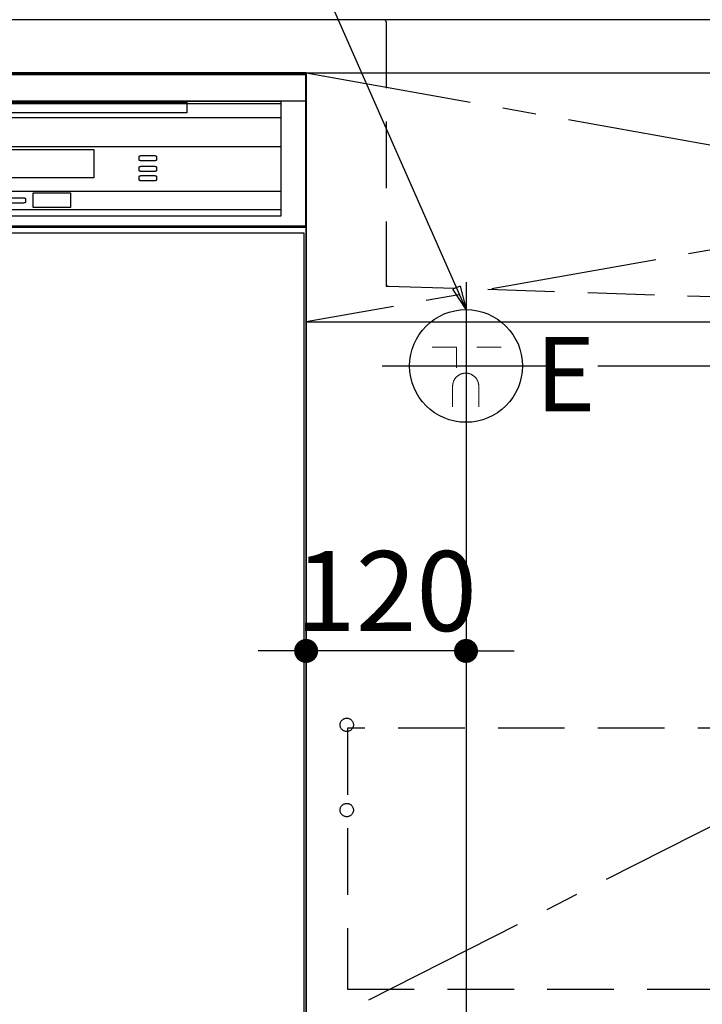
# Model space of a CAD drawing. Extents: x 27948 to 54421, y -33085 to -24215.
# Drawn here: x 44259 to 44771, y -30904 to -30165 of the extents above; entities that cross this region are included whole.
import ezdxf

# ---------------------------------------------------------------- set-up
doc = ezdxf.new("R2010")
doc.units = 0
doc.header["$LTSCALE"] = 50
doc.header["$MEASUREMENT"] = 0
for name, pattern in [('CENTER', [2, 1.25, -0.25, 0.25, -0.25]), ('HIDDEN', [0.375, 0.25, -0.125]), ('STYLE_01', [1.40625, 0.9375, -0.15625, 0.15625, -0.15625])]:
    doc.linetypes.add(name, pattern=pattern)
doc.layers.get('0').update_dxf_attribs({"linetype": 'CONTINUOUS'})
doc.layers.get('DEFPOINTS').update_dxf_attribs({"color": 146, "linetype": 'CONTINUOUS'})
for name, color, linetype in [('121-キャビネット（中）', 253, 'HIDDEN'), ('122-扉', 6, 'CONTINUOUS'), ('123-扉向き', 231, 'CENTER'), ('126-甲板', 2, 'CONTINUOUS'), ('140-パーツ芯', 13, 'CENTER'), ('150-機器', 8, 'CONTINUOUS'), ('160-文字', 254, 'CONTINUOUS'), ('166-寸法B', 11, 'CONTINUOUS')]:
    doc.layers.add(name, color=color, linetype=linetype)
doc.styles.add('KH001', font='txt')
doc.styles.add('ＭＳ ゴシック', font='txt', dxfattribs={"height": 10})
doc.dimstyles.new('KH1xx030', dxfattribs={"dimscale": 30, "dimtxt": 2, "dimasz": 0.6, "dimexe": 0.3, "dimexo": 1.2, "dimgap": 0.5, "dimtad": 3, "dimdec": 1, "dimdsep": 46, "dimlunit": 6, "dimtxsty": 'KH001', "dimblk": 'DOT', "dimcen": 1, "dimdle": 1, "dimclrd": 256, "dimclre": 256, "dimclrt": 256, "dimadec": 0, "dimazin": 0, "dimtfac": 1, "dimtdec": 1, "dimtix": 1, "dimtmove": 2, "dimatfit": 3, "dimldrblk": 'CLOSEDBLANK', "dimfxl": 1, "dimtolj": 1, "dimtzin": 0, "dimlwd": -1, "dimlwe": -1, "dimarcsym": 0})

# ---------------------------------------------------------------- blocks, each defined once
blk = doc.blocks.new('KHB800HL-10_S2')
at = {"layer": '140-パーツ芯', "linetype": 'STYLE_01'}
blk.add_line((0, -258.2), (0, -177.84), dxfattribs=at)
at = {"layer": '150-機器', "color": 161, "linetype": 'HIDDEN', "ltscale": 4}
for p, q in [((-401.5, 0), (-418, 0)), ((401.5, 0), (-401.5, 0)), ((401.5, 0), (418, 0)), ((-400, -1.5), (-400, -198.55)), ((400, -1.5), (400, -198.55)), ((-400, -198.55), (-400, -200)), ((400, -198.55), (400, -200)), ((-400, -200), (-398.55, -200.05)), ((-398.55, -200.05), (-91.95, -209.95)), ((91.95, -209.95), (398.55, -200.05)), ((398.55, -200.05), (400, -200)), ((-91.95, -209.95), (-90.5, -210)), ((-91.62, -210), (91.62, -210)), ((-90.5, -211.45), (-90.5, -210)), ((-90.5, -211.45), (-90.5, -215.5)), ((-90.5, -215.5), (-90.5, -211.51)), ((91.95, -209.95), (90.5, -210)), ((90.5, -211.45), (90.5, -210)), ((90.5, -211.45), (90.5, -215.5)), ((90.5, -211.51), (90.5, -215.5)), ((-80.5, -217), (-89, -217)), ((70.5, -217), (-70.5, -217)), ((89, -217), (80.5, -217))]:
    blk.add_line(p, q, dxfattribs=at)
for centre, start, end in [((-401.5, -1.5), 0, 90), ((401.5, -1.5), 90, 180), ((-398.5, -198.55), 180, 268.05851), ((398.5, -198.55), 271.94149, 0), ((-92, -211.45), 360, 88.14983), ((92, -211.45), 91.85017, 180), ((-89, -215.5), 180, 270), ((89, -215.5), 270, 0)]:
    blk.add_arc(centre, 1.5, start, end, dxfattribs=at)
blk = doc.blocks.new('_Dot')
at = {"color": 0, "linetype": 'ByBlock', "lineweight": -2}
blk.add_line((-0.5, 0), (-1, 0), dxfattribs=at)
at = {"color": 0, "linetype": 'ByBlock', "const_width": 0.5}
blk.add_lwpolyline([(-0.25, 0, 1), (0.25, 0, 1)], format="xyb", close=True, dxfattribs=at)
blk = doc.blocks.new('*D333')
at = {"layer": '166-寸法B', "transparency": 16777216}
for p, q in [((45658.77, -30406.89), (45658.77, -30388.89)), ((44692.56, -30424.89), (45667.77, -30424.89)), ((45658.77, -30424.89), (45658.77, -31024.89)), ((44629.57, -31024.89), (45667.77, -31024.89)), ((45658.77, -31042.89), (45658.77, -31060.89))]:
    blk.add_line(p, q, dxfattribs=at)
at = {"layer": 'DEFPOINTS', "color": 0, "transparency": 16777216}
for p in [(44656.56, -30424.89), (44593.57, -31024.89), (45658.77, -31024.89)]:
    blk.add_point(p, dxfattribs=at)
at = {"layer": '166-寸法B', "transparency": 16777216, "xscale": 18, "yscale": 18, "zscale": 18}
for p, rotation in [((45658.77, -30424.89), 270), ((45658.77, -31024.89), 90)]:
    blk.add_blockref('_Dot', p, dxfattribs=dict(at, rotation=rotation))
at = {"layer": '166-寸法B', "transparency": 16777216, "char_height": 60, "attachment_point": 5, "rotation": 90, "style": 'KH001'}
for s, insert in [('\\A1;食洗機ｺﾝｾﾝﾄ位置', (45710.02, -30724.89)), ('\\A1;600', (45613.77, -30724.89))]:
    blk.add_mtext(s, dxfattribs=dict(at, insert=insert))
blk = doc.blocks.new('_ClosedBlank')
at = {"color": 0, "linetype": 'ByBlock', "lineweight": -2}
for p, q in [((-1, 0.167), (0, 0)), ((-1, 0.167), (-1, -0.167)), ((0, 0), (-1, -0.167))]:
    blk.add_line(p, q, dxfattribs=at)
blk = doc.blocks.new('*D334')
at = {"layer": '166-寸法B', "transparency": 16777216}
for p, q in [((44593.57, -30544.01), (44593.57, -31185.71)), ((43273.57, -31060.89), (43273.57, -31185.71)), ((44575.57, -31176.71), (43291.57, -31176.71))]:
    blk.add_line(p, q, dxfattribs=at)
at = {"layer": 'DEFPOINTS', "color": 0, "transparency": 16777216}
for p in [(44593.57, -30508.01), (43273.57, -31024.89), (43273.57, -31176.71)]:
    blk.add_point(p, dxfattribs=at)
at = {"layer": '166-寸法B', "transparency": 16777216, "xscale": 18, "yscale": 18, "zscale": 18, "rotation": 180}
blk.add_blockref('_Dot', (43273.57, -31176.71), dxfattribs=at)
at = {"layer": '166-寸法B', "transparency": 16777216, "xscale": 18, "yscale": 18, "zscale": 18}
blk.add_blockref('_Dot', (44593.57, -31176.71), dxfattribs=at)
at = {"layer": '166-寸法B', "transparency": 16777216, "insert": (43933.57, -31127.9), "char_height": 60, "attachment_point": 5, "style": 'KH001'}
blk.add_mtext('\\A1;1,320', dxfattribs=at)
blk = doc.blocks.new('*D302')
at = {"layer": 'DEFPOINTS', "linetype": 'ByBlock', "transparency": 16777216}
for p, q in [((-240, -79), (-240, -256.02)), ((-120, -79), (-120, -256.02)), ((-258, -247.02), (-276, -247.02)), ((-120, -247.02), (-240, -247.02)), ((-102, -247.02), (-84, -247.02))]:
    blk.add_line(p, q, dxfattribs=at)
at = {"layer": 'DEFPOINTS', "color": 0, "transparency": 16777216}
for p in [(-240, -43), (-120, -43), (-240, -247.02)]:
    blk.add_point(p, dxfattribs=at)
at = {"layer": 'DEFPOINTS', "transparency": 16777216, "xscale": 18, "yscale": 18, "zscale": 18}
blk.add_blockref('_Dot', (-240, -247.02), dxfattribs=at)
at = {"layer": 'DEFPOINTS', "transparency": 16777216, "xscale": 18, "yscale": 18, "zscale": 18, "rotation": 180}
blk.add_blockref('_Dot', (-120, -247.02), dxfattribs=at)
at = {"layer": 'DEFPOINTS', "transparency": 16777216, "insert": (-180, -202.02), "char_height": 60, "attachment_point": 5, "style": 'KH001'}
blk.add_mtext('\\A1;120', dxfattribs=at)
blk = doc.blocks.new('食洗機コンセントR')
at = {"layer": '160-文字', "color": 4, "linetype": 'Continuous', "lineweight": 9}
for p, q in [((-145.45, -18.81), (-127.25, -18.81)), ((-127.25, -18.81), (-127.25, -34.53)), ((-111.85, -18.81), (-93.65, -18.81)), ((-130.05, -48.21), (-130.05, -63.61)), ((-110.45, -48.21), (-110.45, -63.61))]:
    blk.add_line(p, q, dxfattribs=at)
at = {"layer": '160-文字', "color": 4}
blk.add_circle((-120, -33), 42.33, dxfattribs=at)
at = {"layer": '160-文字', "color": 4, "linetype": 'Continuous', "lineweight": 9}
for points in [[(-120.25, -38.41), (-122.88, -38.41), (-127.43, -41.04), (-130.05, -45.59), (-130.05, -48.21)], [(-110.45, -48.21), (-110.45, -45.59), (-113.08, -41.04), (-117.63, -38.41), (-120.25, -38.41)]]:
    blk.add_open_spline(points, degree=2, dxfattribs=at)
at = {"layer": 'DEFPOINTS'}
for p, q in [((-120, 29.99), (-120, -95.99)), ((-182.99, -33), (-57.01, -33))]:
    blk.add_line(p, q, dxfattribs=at)
at = {"layer": '150-機器', "color": 4, "lineweight": 0, "insert": (-67.86, -11.19), "char_height": 56, "attachment_point": 1, "line_spacing_factor": 0.782827, "style": 'ＭＳ ゴシック'}
blk.add_mtext('{E}', dxfattribs=at)
at = {"layer": 'DEFPOINTS', "color": 0}
dim = blk.add_linear_dim(base=(-240, -247.02), p1=(-120, -43), p2=(-240, -43), dimstyle='KH1xx030', override={"dimfxl": 0.5, "dimarcsym": 1}, dxfattribs=at)
dim.commit()
dim.dimension.update_dxf_attribs({"geometry": '*D302', "text_midpoint": (-180, -202.02)})
blk = doc.blocks.new('食洗機展開R')
at = {"layer": '150-機器', "color": 13}
for p, q in [((-449.5, 0), (-0.5, 0)), ((-449.5, 0), (-0.5, 0)), ((-0.5, 0), (-0.5, -115)), ((-0.5, 0), (-0.5, -21.1)), ((-449.39, -1.01), (-0.39, -1.01)), ((-449.31, -1.1), (-0.31, -1.1)), ((-449.31, -1.1), (-0.31, -1.1)), ((-449.31, -1.1), (-0.31, -1.1)), ((-0.39, -1.01), (-0.39, -116.01)), ((-0.31, -1.1), (-0.31, -116.1)), ((-0.5, -21.1), (-449.5, -21.1)), ((-431.76, -21.24), (-19.01, -21.24)), ((-361.42, -21.9), (-89.42, -21.9)), ((-89.42, -21.9), (-89.42, -29.9)), ((-19.01, -21.24), (-19.01, -33.67)), ((-431.76, -22.95), (-19.01, -22.95)), ((-19.01, -22.95), (-19.01, -107.62)), ((-19.01, -33.67), (-431.76, -33.67)), ((-89.42, -29.9), (-361.42, -29.9)), ((-431.76, -55.1), (-19.01, -55.1)), ((-294.26, -57.51), (-159.26, -57.51)), ((-159.26, -57.51), (-159.26, -78.65)), ((-125.31, -62.71), (-125.27, -62.58)), ((-125.31, -65.37), (-125.31, -62.71)), ((-125.27, -65.5), (-125.31, -65.37)), ((-125.27, -62.58), (-125.15, -62.45)), ((-125.15, -65.63), (-125.27, -65.5)), ((-125.15, -62.45), (-124.95, -62.34)), ((-124.95, -65.74), (-125.15, -65.63)), ((-124.95, -62.34), (-124.68, -62.24)), ((-124.68, -65.85), (-124.95, -65.74)), ((-124.68, -62.24), (-124.35, -62.15)), ((-124.35, -65.93), (-124.68, -65.85)), ((-124.35, -62.15), (-123.98, -62.09)), ((-123.98, -65.99), (-124.35, -65.93)), ((-123.98, -62.09), (-123.57, -62.05)), ((-123.57, -66.03), (-123.98, -65.99)), ((-123.57, -62.05), (-123.15, -62.04)), ((-123.15, -66.04), (-123.57, -66.03)), ((-123.15, -62.04), (-114.48, -62.04)), ((-114.48, -66.04), (-123.15, -66.04)), ((-114.48, -62.04), (-114.06, -62.05)), ((-114.06, -66.03), (-114.48, -66.04)), ((-114.06, -62.05), (-113.65, -62.09)), ((-113.65, -65.99), (-114.06, -66.03)), ((-113.65, -62.09), (-113.28, -62.15)), ((-113.28, -65.93), (-113.65, -65.99)), ((-113.28, -62.15), (-112.95, -62.24)), ((-112.95, -65.85), (-113.28, -65.93)), ((-112.95, -62.24), (-112.68, -62.34)), ((-112.68, -65.74), (-112.95, -65.85)), ((-112.68, -62.34), (-112.48, -62.45)), ((-112.48, -65.63), (-112.68, -65.74)), ((-112.48, -62.45), (-112.35, -62.58)), ((-112.35, -65.5), (-112.48, -65.63)), ((-112.35, -62.58), (-112.31, -62.71)), ((-112.31, -65.37), (-112.35, -65.5)), ((-112.31, -62.71), (-112.31, -65.37)), ((-125.31, -70.71), (-125.27, -70.58)), ((-125.31, -73.37), (-125.31, -70.71)), ((-125.27, -73.5), (-125.31, -73.37)), ((-125.27, -70.58), (-125.15, -70.45)), ((-125.15, -73.63), (-125.27, -73.5)), ((-125.15, -70.45), (-124.95, -70.34)), ((-124.95, -73.74), (-125.15, -73.63)), ((-124.95, -70.34), (-124.68, -70.24)), ((-124.68, -73.85), (-124.95, -73.74)), ((-124.68, -70.24), (-124.35, -70.15)), ((-124.35, -73.93), (-124.68, -73.85)), ((-124.35, -70.15), (-123.98, -70.09)), ((-123.98, -73.99), (-124.35, -73.93)), ((-123.98, -70.09), (-123.57, -70.05)), ((-123.57, -70.05), (-123.15, -70.04)), ((-123.15, -70.04), (-114.48, -70.04)), ((-114.48, -70.04), (-114.06, -70.05)), ((-114.06, -70.05), (-113.65, -70.09)), ((-113.65, -70.09), (-113.28, -70.15)), ((-113.28, -73.93), (-113.65, -73.99)), ((-113.28, -70.15), (-112.95, -70.24)), ((-112.95, -73.85), (-113.28, -73.93)), ((-112.95, -70.24), (-112.68, -70.34)), ((-112.68, -73.74), (-112.95, -73.85)), ((-112.68, -70.34), (-112.48, -70.45)), ((-112.48, -73.63), (-112.68, -73.74)), ((-112.48, -70.45), (-112.35, -70.58)), ((-112.35, -73.5), (-112.48, -73.63)), ((-112.35, -70.58), (-112.31, -70.71)), ((-112.31, -73.37), (-112.35, -73.5)), ((-112.31, -70.71), (-112.31, -73.37)), ((-159.26, -78.65), (-294.26, -78.65)), ((-125.31, -77.71), (-125.27, -77.58)), ((-125.31, -80.37), (-125.31, -77.71)), ((-125.27, -80.5), (-125.31, -80.37)), ((-125.27, -77.58), (-125.15, -77.45)), ((-125.15, -80.63), (-125.27, -80.5)), ((-125.15, -77.45), (-124.95, -77.34)), ((-124.95, -80.74), (-125.15, -80.63)), ((-124.95, -77.34), (-124.68, -77.24)), ((-124.68, -80.85), (-124.95, -80.74)), ((-124.68, -77.24), (-124.35, -77.15)), ((-124.35, -80.93), (-124.68, -80.85)), ((-124.35, -77.15), (-123.98, -77.09)), ((-123.98, -80.99), (-124.35, -80.93)), ((-123.57, -74.03), (-123.98, -73.99)), ((-123.98, -77.09), (-123.57, -77.05)), ((-123.57, -81.03), (-123.98, -80.99)), ((-123.15, -74.04), (-123.57, -74.03)), ((-123.57, -77.05), (-123.15, -77.04)), ((-123.15, -81.04), (-123.57, -81.03)), ((-114.48, -74.04), (-123.15, -74.04)), ((-123.15, -77.04), (-114.48, -77.04)), ((-114.48, -81.04), (-123.15, -81.04)), ((-114.06, -74.03), (-114.48, -74.04)), ((-114.48, -77.04), (-114.06, -77.05)), ((-114.06, -81.03), (-114.48, -81.04)), ((-113.65, -73.99), (-114.06, -74.03)), ((-114.06, -77.05), (-113.65, -77.09)), ((-113.65, -80.99), (-114.06, -81.03)), ((-113.65, -77.09), (-113.28, -77.15)), ((-113.28, -80.93), (-113.65, -80.99)), ((-113.28, -77.15), (-112.95, -77.24)), ((-112.95, -80.85), (-113.28, -80.93)), ((-112.95, -77.24), (-112.68, -77.34)), ((-112.68, -80.74), (-112.95, -80.85)), ((-112.68, -77.34), (-112.48, -77.45)), ((-112.48, -80.63), (-112.68, -80.74)), ((-112.48, -77.45), (-112.35, -77.58)), ((-112.35, -80.5), (-112.48, -80.63)), ((-112.35, -77.58), (-112.31, -77.71)), ((-112.31, -80.37), (-112.35, -80.5)), ((-112.31, -77.71), (-112.31, -80.37)), ((-431.76, -88.87), (-19.01, -88.87)), ((-221.49, -93.72), (-212.83, -93.72)), ((-212.83, -93.72), (-212.4, -93.74)), ((-212.4, -93.74), (-212, -93.77)), ((-212, -93.77), (-211.62, -93.84)), ((-211.62, -93.84), (-211.29, -93.92)), ((-211.29, -93.92), (-211.03, -94.02)), ((-211.03, -94.02), (-210.83, -94.14)), ((-210.83, -94.14), (-210.7, -94.26)), ((-210.7, -94.26), (-210.66, -94.39)), ((-210.66, -94.39), (-210.66, -97.06)), ((-204.77, -89.95), (-176.77, -89.95)), ((-204.77, -100.95), (-204.77, -89.95)), ((-176.77, -89.95), (-176.77, -100.95)), ((-19.01, -88.87), (-19.01, -102.87)), ((-19.01, -102.87), (-431.76, -102.87)), ((-212.83, -97.72), (-221.49, -97.72)), ((-212.4, -97.71), (-212.83, -97.72)), ((-212, -97.67), (-212.4, -97.71)), ((-211.62, -97.61), (-212, -97.67)), ((-211.29, -97.53), (-211.62, -97.61)), ((-211.03, -97.43), (-211.29, -97.53)), ((-210.83, -97.31), (-211.03, -97.43)), ((-210.7, -97.19), (-210.83, -97.31)), ((-210.66, -97.06), (-210.7, -97.19)), ((-176.77, -100.95), (-204.77, -100.95)), ((-19.01, -107.62), (-431.76, -107.62)), ((-0.5, -115), (-449.5, -115)), ((-0.39, -116.01), (-449.39, -116.01)), ((-449.31, -115.65), (-0.31, -115.65)), ((-449.31, -115.65), (-0.31, -115.65)), ((-0.31, -116.1), (-449.31, -116.1))]:
    blk.add_line(p, q, dxfattribs=at)
at = {"layer": '150-機器', "color": 6}
blk.add_line((0, 0), (0, -820), dxfattribs=at)
blk.add_line((0, 0), (0, -820), dxfattribs=at)
for points in [[(-450, 0), (-450, -820), (0, -820), (0, 0)], [(-447.81, -720), (-447.81, -120), (-1.81, -120), (-1.81, -720)]]:
    blk.add_lwpolyline(points, close=True, dxfattribs=at)
at = {"layer": '150-機器', "color": 0}
blk.add_blockref('食洗機コンセントR', (240, -187), dxfattribs=at)

msp = doc.modelspace()

# ---------------------------------------------------------------- linework, layer by layer
at = {"layer": '121-キャビネット（中）', "color": 13, "ltscale": 4}
msp.add_lwpolyline([(45492.57, -30696.99), (44504.57, -30696.99), (44504.57, -30892.99), (45492.57, -30892.99)], close=True, dxfattribs=at)
for centre in [(44504.07, -30694.39), (44504.07, -30758.39), (44504.07, -30758.39)]:
    msp.add_circle(centre, 5, dxfattribs=at)
at = {"layer": '122-扉'}
msp.add_line((44473.57, -30391.89), (45523.57, -30391.89), dxfattribs=at)
at = {"layer": '123-扉向き', "ltscale": 2}
for p, q in [((45523.57, -30204.89), (44473.57, -30391.89)), ((44473.57, -30204.89), (45523.57, -30391.89)), ((45523.57, -30391.89), (44473.57, -30924.89))]:
    msp.add_line(p, q, dxfattribs=at)
at = {"layer": '126-甲板'}
msp.add_lwpolyline([(45545.57, -30164.89), (43276.57, -30164.89), (43276.57, -30204.89), (45545.57, -30204.89)], close=True, dxfattribs=at)

# ---------------------------------------------------------------- block references
at = {"layer": '150-機器'}
msp.add_blockref('KHB800HL-10_S2', (44933.56, -30164.89), dxfattribs=at)
at = {"layer": '150-機器', "color": 0}
msp.add_blockref('食洗機展開R', (44473.57, -30204.89), dxfattribs=at)

# ---------------------------------------------------------------- dimensions: what is measured, and where the dimension line sits
at = {"layer": '166-寸法B'}
dim = msp.add_linear_dim(base=(45658.77, -31024.89), p1=(44656.56, -30424.89), p2=(44593.57, -31024.89), angle=90, text='<>\\X食洗機ｺﾝｾﾝﾄ位置', dimstyle='KH1xx030', dxfattribs=at)
dim.commit()
dim.dimension.update_dxf_attribs({"geometry": '*D333', "text_midpoint": (45658.77, -30724.89)})
dim = msp.add_linear_dim(base=(43273.57, -31176.71), p1=(44593.57, -30508.01), p2=(43273.57, -31024.89), angle=180, dimstyle='KH1xx030', dxfattribs=at)
dim.commit()
dim.dimension.update_dxf_attribs({"geometry": '*D334', "text_midpoint": (43933.57, -31127.9)})

# ---------------------------------------------------------------- leaders
at = {"layer": '160-文字', "annotation_type": 0, "has_hookline": 1, "hookline_direction": 0, "text_width": 1128.78}
msp.add_leader([(44593.57, -30382.56), (44362.13, -29857.44), (44362.73, -29857.44)], dimstyle='KH1xx030', override={"dimgap": 0.5, "dimtad": 1}, dxfattribs=at)

doc.saveas('drawing.dxf')
